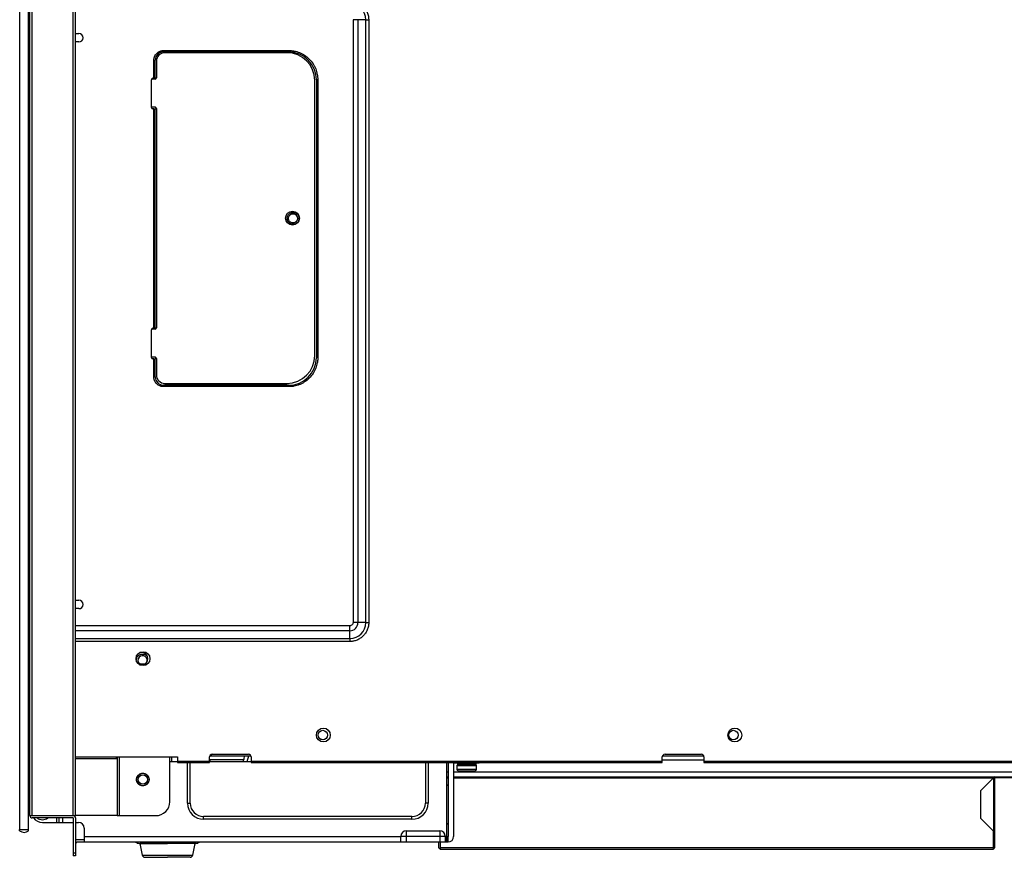
# Model space of a CAD drawing. Units: inches. Extents: x -34.4 to 46, y -4.7 to 38.4.
# Drawn here: x 23.9 to 37.9, y -4.7 to 7.2 of the extents above; entities that cross this region are included whole.
import ezdxf

# ---------------------------------------------------------------- set-up
doc = ezdxf.new("R2010")
doc.units = ezdxf.units.IN
doc.header["$MEASUREMENT"] = 0

msp = doc.modelspace()

# ---------------------------------------------------------------- linework, layer by layer
at = {"color": 7, "linetype": 'Continuous', "lineweight": 25}
for p, q in [((24.06, -4.067), (24.06, 13.177)), ((24.092, -4.067), (24.092, 13.177)), ((24.674, -4.067), (24.674, 13.177)), ((24.706, -4.067), (24.706, 13.177)), ((23.914, 9.732), (23.914, -4.264)), ((24.04, -4.264), (24.04, 9.732)), ((28.638, 7.212), (28.638, -1.331)), ((28.707, 7.212), (28.638, 7.212)), ((28.707, 7.212), (28.707, -1.331)), ((28.819, 7.212), (28.707, 7.212)), ((28.819, -1.331), (28.819, 7.212)), ((28.819, 7.212), (28.86, 7.212)), ((28.86, 7.212), (28.86, -1.331)), ((24.706, 7.015), (24.753, 7.015)), ((24.753, 6.897), (24.706, 6.897)), ((25.954, 6.775), (27.725, 6.775)), ((25.954, 6.775), (25.954, 6.756)), ((25.954, 6.756), (27.725, 6.756)), ((27.702, 6.744), (25.97, 6.744)), ((27.725, 6.775), (27.725, 6.756)), ((25.816, 6.382), (25.816, 6.638)), ((25.816, 6.638), (25.836, 6.638)), ((25.836, 6.382), (25.836, 6.638)), ((25.851, 6.626), (25.851, 6.39)), ((25.781, 5.968), (25.781, 6.362)), ((25.832, 6.37), (25.782, 6.37)), ((25.8, 6.382), (25.816, 6.382)), ((25.816, 6.382), (25.836, 6.382)), ((25.836, 6.382), (25.85, 6.382)), ((28.096, 2.453), (28.096, 6.35)), ((28.119, 6.362), (28.119, 2.425)), ((28.139, 6.362), (28.119, 6.362)), ((28.139, 6.362), (28.139, 2.425)), ((25.781, 5.976), (25.832, 5.976)), ((25.816, 5.949), (25.8, 5.949)), ((25.816, 2.838), (25.816, 5.949)), ((25.816, 5.949), (25.836, 5.949)), ((25.836, 2.838), (25.836, 5.949)), ((25.836, 5.949), (25.851, 5.949)), ((25.851, 5.956), (25.851, 2.846)), ((27.85, 4.397), (27.852, 4.397)), ((25.781, 2.425), (25.781, 2.819)), ((25.832, 2.827), (25.782, 2.827)), ((25.8, 2.838), (25.816, 2.838)), ((25.816, 2.838), (25.836, 2.838)), ((25.836, 2.838), (25.85, 2.838)), ((25.781, 2.433), (25.832, 2.433)), ((25.816, 2.405), (25.8, 2.405)), ((25.816, 2.149), (25.816, 2.405)), ((25.816, 2.405), (25.836, 2.405)), ((25.836, 2.149), (25.836, 2.405)), ((25.851, 2.405), (25.836, 2.405)), ((25.851, 2.413), (25.851, 2.177)), ((28.139, 2.425), (28.119, 2.425)), ((25.816, 2.149), (25.836, 2.149)), ((27.725, 2.031), (25.954, 2.031)), ((25.954, 2.012), (25.954, 2.031)), ((27.725, 2.012), (25.954, 2.012)), ((25.97, 2.059), (27.702, 2.059)), ((27.725, 2.012), (27.725, 2.031)), ((24.706, -1.016), (24.753, -1.016)), ((24.753, -1.134), (24.706, -1.134)), ((28.592, -1.447), (28.592, -1.377)), ((28.707, -1.331), (28.638, -1.331)), ((28.819, -1.331), (28.707, -1.331)), ((28.819, -1.331), (28.86, -1.331)), ((28.592, -1.558), (28.592, -1.447)), ((28.592, -1.558), (28.592, -1.6)), ((25.683, -1.922), (25.62, -1.922)), ((28.215, -2.992), (28.176, -2.983)), ((26.627, -3.2), (26.627, -3.221)), ((26.643, -3.197), (27.155, -3.197)), ((33.06, -3.197), (33.572, -3.197)), ((24.706, -3.256), (25.285, -3.256)), ((25.285, -3.236), (26.151, -3.236)), ((25.285, -3.256), (25.285, -3.236)), ((25.296, -3.236), (25.296, -4.067)), ((26.04, -3.87), (26.04, -3.236)), ((26.04, -3.299), (26.068, -3.299)), ((26.068, -3.299), (26.151, -3.299)), ((26.151, -3.236), (26.151, -3.296)), ((26.151, -3.296), (26.603, -3.296)), ((26.151, -3.296), (26.151, -3.315)), ((26.151, -3.315), (26.603, -3.315)), ((26.291, -3.89), (26.291, -3.315)), ((26.331, -3.89), (26.331, -3.315)), ((26.603, -3.296), (26.603, -3.236)), ((26.603, -3.315), (26.603, -3.296)), ((26.603, -3.299), (27.194, -3.299)), ((26.607, -3.221), (26.627, -3.221)), ((26.627, -3.221), (27.191, -3.221)), ((27.194, -3.236), (27.194, -3.296)), ((27.194, -3.296), (33.021, -3.296)), ((27.194, -3.296), (27.194, -3.315)), ((27.194, -3.315), (33.021, -3.315)), ((29.664, -3.315), (29.664, -3.89)), ((29.703, -3.315), (29.703, -3.89)), ((29.966, -4.362), (29.966, -3.315)), ((29.985, -3.315), (29.985, -4.362)), ((30.064, -3.315), (30.064, -4.362)), ((30.072, -3.315), (30.072, -3.319)), ((30.072, -3.319), (30.426, -3.319)), ((30.119, -3.323), (30.119, -3.343)), ((30.379, -3.323), (30.119, -3.323)), ((30.379, -3.343), (30.119, -3.343)), ((30.17, -3.319), (30.17, -3.323)), ((30.328, -3.323), (30.328, -3.319)), ((30.328, -3.347), (30.328, -3.343)), ((30.379, -3.323), (30.379, -3.343)), ((30.426, -3.319), (30.426, -3.315)), ((33.021, -3.296), (33.021, -3.236)), ((33.021, -3.315), (33.021, -3.296)), ((33.024, -3.221), (33.608, -3.221)), ((33.611, -3.236), (33.611, -3.296)), ((33.611, -3.296), (40.225, -3.296)), ((33.611, -3.296), (33.611, -3.315)), ((33.611, -3.315), (40.225, -3.315)), ((30.111, -3.357), (30.111, -3.411)), ((30.196, -3.446), (30.196, -3.443)), ((30.302, -3.443), (30.302, -3.446)), ((30.387, -3.411), (30.387, -3.357)), ((24.04, -3.536), (24.06, -3.536)), ((29.966, -3.516), (29.985, -3.516)), ((29.966, -3.532), (29.985, -3.532)), ((29.985, -3.646), (29.966, -3.626)), ((30.064, -3.516), (39.372, -3.516)), ((30.064, -3.532), (37.635, -3.532)), ((37.533, -3.713), (37.714, -3.532)), ((37.635, -3.516), (37.635, -3.532)), ((37.635, -3.532), (37.714, -3.532)), ((37.714, -3.532), (37.714, -3.516)), ((37.714, -3.532), (37.714, -4.288)), ((37.729, -3.532), (37.714, -3.532)), ((37.729, -3.532), (37.729, -4.288)), ((38.005, -3.532), (37.729, -3.532)), ((37.533, -4.107), (37.533, -3.713)), ((26.291, -3.89), (26.331, -3.89)), ((29.703, -3.89), (29.664, -3.89)), ((24.06, -4.067), (24.092, -4.067)), ((24.092, -4.067), (24.674, -4.067)), ((24.674, -4.099), (24.092, -4.099)), ((24.237, -4.166), (24.441, -4.166)), ((24.441, -4.166), (24.441, -4.099)), ((24.441, -4.166), (24.467, -4.166)), ((24.467, -4.166), (24.523, -4.166)), ((24.523, -4.166), (24.674, -4.166)), ((24.674, -4.067), (24.706, -4.067)), ((24.674, -4.099), (24.674, -4.599)), ((25.296, -4.067), (24.706, -4.067)), ((24.706, -4.099), (24.706, -4.599)), ((24.706, -4.166), (24.749, -4.166)), ((25.296, -4.067), (25.328, -4.067)), ((25.328, -4.067), (25.844, -4.067)), ((29.473, -4.08), (26.521, -4.08)), ((26.521, -4.119), (26.521, -4.08)), ((29.473, -4.119), (26.521, -4.119)), ((29.473, -4.119), (29.473, -4.08)), ((29.966, -4.193), (29.985, -4.173)), ((37.714, -4.288), (37.533, -4.107)), ((23.914, -4.264), (24.04, -4.264)), ((24.828, -4.244), (24.828, -4.362)), ((29.395, -4.284), (29.867, -4.284)), ((29.395, -4.362), (29.395, -4.284)), ((29.867, -4.284), (29.867, -4.362)), ((37.714, -4.524), (37.714, -4.288)), ((37.714, -4.288), (37.729, -4.288)), ((37.729, -4.288), (37.729, -4.524)), ((24.828, -4.41), (24.737, -4.41)), ((24.828, -4.441), (24.737, -4.441)), ((24.828, -4.362), (29.316, -4.362)), ((24.828, -4.362), (24.828, -4.441)), ((29.316, -4.441), (24.828, -4.441)), ((25.615, -4.461), (25.648, -4.626)), ((26.403, -4.461), (25.615, -4.461)), ((26.37, -4.626), (26.403, -4.461)), ((29.316, -4.441), (29.316, -4.362)), ((29.395, -4.362), (29.316, -4.362)), ((29.395, -4.441), (29.316, -4.441)), ((29.867, -4.362), (29.395, -4.362)), ((29.395, -4.441), (29.395, -4.362)), ((29.867, -4.441), (29.395, -4.441)), ((29.855, -4.524), (29.855, -4.441)), ((29.867, -4.362), (29.867, -4.441)), ((29.946, -4.362), (29.867, -4.362)), ((29.946, -4.441), (29.867, -4.441)), ((29.871, -4.441), (29.871, -4.524)), ((29.966, -4.362), (29.946, -4.362)), ((29.946, -4.362), (29.946, -4.441)), ((29.966, -4.441), (29.946, -4.441)), ((29.966, -4.441), (29.966, -4.362)), ((29.966, -4.362), (29.985, -4.362)), ((29.985, -4.441), (29.966, -4.441)), ((29.985, -4.441), (29.985, -4.362)), ((24.706, -4.599), (24.674, -4.599)), ((24.674, -4.599), (24.674, -4.638)), ((24.706, -4.599), (24.706, -4.638)), ((29.871, -4.524), (29.871, -4.54)), ((37.714, -4.524), (29.871, -4.524)), ((29.871, -4.54), (37.714, -4.54)), ((37.714, -4.54), (37.714, -4.524)), ((24.706, -4.638), (24.674, -4.638))]:
    msp.add_line(p, q, dxfattribs=at)
at = {"color": 8, "linetype": 'Continuous', "lineweight": 25}
for p, q in [((28.592, -1.377), (24.706, -1.377)), ((28.592, -1.447), (24.706, -1.447)), ((24.706, -1.558), (28.592, -1.558)), ((28.592, -1.6), (24.706, -1.6)), ((24.706, -3.236), (25.285, -3.236)), ((25.328, -4.067), (25.328, -3.236)), ((26.068, -3.236), (26.068, -3.299)), ((27.085, -3.278), (26.603, -3.278)), ((27.14, -3.299), (27.162, -3.221)), ((33.021, -3.278), (33.611, -3.278)), ((24.06, -3.378), (24.04, -3.378)), ((29.985, -3.449), (29.966, -3.449)), ((40.564, -3.449), (30.064, -3.449)), ((30.111, -3.357), (30.25, -3.357)), ((30.111, -3.411), (30.387, -3.411)), ((30.125, -3.43), (30.25, -3.43)), ((30.25, -3.357), (30.387, -3.357)), ((30.25, -3.43), (30.373, -3.43)), ((24.467, -4.099), (24.467, -4.166)), ((24.523, -4.099), (24.523, -4.166)), ((25.648, -4.626), (26.009, -4.626)), ((26.009, -4.626), (26.37, -4.626))]:
    msp.add_line(p, q, dxfattribs=at)
at = {"color": 7, "linetype": 'Continuous', "lineweight": 25, "flags": 128}
msp.add_lwpolyline([(25.649, -1.931), (25.629, -1.926), (25.608, -1.912)], dxfattribs=at)
at = {"color": 7, "linetype": 'Continuous', "lineweight": 25}
for centre, radius in [((27.781, 4.401), 0.0984), ((25.662, -1.843), 0.0984), ((28.218, -2.925), 0.0984), ((28.21, -2.925), 0.0669), ((34.048, -2.925), 0.0984), ((34.029, -2.925), 0.0669), ((25.659, -3.555), 0.0886), ((25.659, -3.555), 0.065)]:
    msp.add_circle(centre, radius, dxfattribs=at)
for centre, radius, start, end in [((28.592, 7.212), 0.227, 360, 90), ((24.753, 6.956), 0.0591, 270, 90), ((25.954, 6.638), 0.118, 90, 180), ((25.97, 6.626), 0.118, 90, 180), ((27.702, 6.35), 0.394, 0, 90), ((27.725, 6.362), 0.394, 0, 90), ((25.8, 6.362), 0.0197, 90, 180), ((25.832, 6.39), 0.0197, 270, 0), ((25.8, 5.968), 0.0197, 180, 270), ((25.832, 5.956), 0.0197, 0, 90), ((25.8, 2.819), 0.0197, 90, 180), ((25.832, 2.846), 0.0197, 270, 0), ((25.8, 2.425), 0.0197, 180, 270), ((25.832, 2.413), 0.0197, 0, 90), ((27.702, 2.453), 0.394, 270, 0), ((27.725, 2.425), 0.394, 270, 0), ((25.954, 2.149), 0.118, 180, 270), ((25.97, 2.177), 0.118, 180, 270), ((24.753, -1.075), 0.0591, 270, 90), ((28.592, -1.331), 0.116, 270, 0), ((28.592, -1.331), 0.227, 270, 0), ((25.655, -1.866), 0.065, 327.9408, 224.4104), ((25.643, -1.843), 0.0886, 245.3757, 114.6243), ((26.643, -3.236), 0.0394, 90, 180), ((27.155, -3.236), 0.0394, 0, 90), ((33.06, -3.236), 0.0394, 90, 180), ((33.572, -3.236), 0.0394, 0, 90), ((30.121, -3.357), 0.00984, 90, 180), ((30.377, -3.357), 0.00984, 0, 90), ((30.131, -3.411), 0.0197, 180, 252.5574), ((30.249, -3.035), 0.414, 252.5574, 262.6043), ((30.249, -3.035), 0.414, 277.3768, 287.4426), ((30.367, -3.411), 0.0197, 287.4426, 0), ((37.729, -3.532), 0.0157, 90, 180), ((25.844, -3.87), 0.197, 270, 0), ((26.521, -3.89), 0.229, 180, 270), ((26.521, -3.89), 0.19, 180, 270), ((29.473, -3.89), 0.19, 270, 0), ((29.473, -3.89), 0.229, 270, 0), ((24.092, -4.067), 0.0315, 180, 270), ((24.237, -4.008), 0.157, 215.0996, 270), ((24.237, -4.008), 0.118, 230.0555, 309.9445), ((24.674, -4.099), 0.0315, 0, 90), ((24.749, -4.244), 0.0787, 0, 90), ((23.977, -4.193), 0.111, 235.292, 304.708), ((29.395, -4.362), 0.0787, 90, 180), ((29.867, -4.362), 0.0787, 0, 90), ((24.737, -4.473), 0.063, 90, 120), ((24.737, -4.473), 0.0315, 90, 180), ((25.608, -4.382), 0.0787, 228.5904, 270), ((26.41, -4.382), 0.0787, 270, 311.4096), ((29.985, -4.362), 0.0787, 270, 0), ((29.871, -4.524), 0.0157, 180, 270), ((37.714, -4.524), 0.0157, 270, 0), ((25.687, -4.618), 0.0394, 191.3099, 270), ((26.331, -4.618), 0.0394, 270, 348.6901)]:
    msp.add_arc(centre, radius, start, end, dxfattribs=at)
for points, knots in [([(28.592, 7.481), (28.595, 7.481), (28.602, 7.481), (28.612, 7.48), (28.623, 7.479), (28.633, 7.478), (28.649, 7.475), (28.67, 7.47), (28.695, 7.461), (28.719, 7.45), (28.749, 7.432), (28.783, 7.404), (28.811, 7.37), (28.829, 7.34), (28.84, 7.315), (28.849, 7.29), (28.855, 7.267), (28.858, 7.247), (28.86, 7.23), (28.86, 7.218), (28.86, 7.212)], [0, 0, 0, 0, 0.0248004, 0.0495483, 0.0742814, 0.0990373, 0.1238533, 0.1869507, 0.2500973, 0.3131947, 0.3763413, 0.5000068, 0.6236723, 0.6867697, 0.7499163, 0.8130137, 0.8761603, 0.9174584, 0.9586802, 1, 1, 1, 1]), ([(25.816, 6.638), (25.816, 6.64), (25.816, 6.645), (25.817, 6.652), (25.818, 6.66), (25.819, 6.667), (25.821, 6.674), (25.823, 6.681), (25.828, 6.695), (25.838, 6.714), (25.856, 6.736), (25.878, 6.754), (25.898, 6.764), (25.915, 6.77), (25.928, 6.773), (25.941, 6.775), (25.949, 6.775), (25.954, 6.775)], [0, 0, 0, 0, 0.034553, 0.068858, 0.103017, 0.137128, 0.171294, 0.205616, 0.240192, 0.370061, 0.500029, 0.629899, 0.759866, 0.820152, 0.879909, 0.939679, 1, 1, 1, 1]), ([(27.725, 6.775), (27.73, 6.775), (27.738, 6.775), (27.751, 6.775), (27.763, 6.774), (27.776, 6.772), (27.788, 6.771), (27.81, 6.767), (27.84, 6.76), (27.878, 6.747), (27.916, 6.73), (27.965, 6.701), (28.02, 6.656), (28.065, 6.601), (28.093, 6.552), (28.11, 6.515), (28.123, 6.476), (28.131, 6.442), (28.136, 6.412), (28.138, 6.387), (28.139, 6.37), (28.139, 6.362)], [0, 0, 0, 0, 0.019453, 0.038873, 0.058275, 0.07768, 0.097104, 0.116567, 0.178314, 0.240094, 0.304415, 0.368769, 0.500007, 0.631244, 0.695566, 0.75992, 0.821667, 0.883447, 0.922315, 0.961118, 1, 1, 1, 1]), ([(27.704, 4.397), (27.704, 4.399), (27.704, 4.403), (27.704, 4.408), (27.705, 4.413), (27.706, 4.418), (27.708, 4.423), (27.711, 4.432), (27.717, 4.443), (27.727, 4.457), (27.74, 4.467), (27.755, 4.475), (27.772, 4.481), (27.789, 4.482), (27.806, 4.48), (27.822, 4.475), (27.837, 4.467), (27.85, 4.456), (27.86, 4.443), (27.867, 4.43), (27.871, 4.418), (27.873, 4.408), (27.873, 4.401), (27.873, 4.397)], [0, 0, 0, 0, 0.0198382, 0.0395745, 0.0592883, 0.0790593, 0.0989664, 0.1190868, 0.1822806, 0.2433541, 0.3077742, 0.3729652, 0.4380304, 0.502395, 0.5664172, 0.6312873, 0.6958219, 0.7592298, 0.8188415, 0.8809625, 0.9211894, 0.9606594, 1, 1, 1, 1]), ([(27.873, 4.397), (27.873, 4.396), (27.873, 4.392), (27.872, 4.387), (27.872, 4.382), (27.87, 4.377), (27.869, 4.372), (27.866, 4.363), (27.86, 4.351), (27.85, 4.338), (27.837, 4.327), (27.821, 4.319), (27.805, 4.314), (27.788, 4.313), (27.771, 4.314), (27.754, 4.32), (27.739, 4.328), (27.727, 4.339), (27.717, 4.352), (27.71, 4.365), (27.706, 4.377), (27.704, 4.387), (27.704, 4.394), (27.704, 4.397)], [0, 0, 0, 0, 0.019838, 0.039575, 0.059289, 0.07906, 0.098967, 0.119087, 0.182281, 0.243354, 0.307774, 0.372965, 0.43803, 0.502395, 0.566417, 0.631287, 0.695822, 0.75923, 0.818842, 0.880963, 0.921189, 0.960659, 1, 1, 1, 1]), ([(27.704, 4.397), (27.706, 4.397), (27.709, 4.397), (27.713, 4.397), (27.716, 4.397), (27.719, 4.397), (27.721, 4.397), (27.722, 4.397), (27.723, 4.397), (27.722, 4.397)], [0, 0, 0, 0, 0.25, 0.25, 0.5, 0.5, 0.75, 0.75, 1, 1, 1, 1]), ([(27.722, 4.397), (27.722, 4.406), (27.724, 4.413), (27.73, 4.428), (27.735, 4.436), (27.743, 4.445), (27.747, 4.448), (27.754, 4.453), (27.758, 4.455), (27.766, 4.459), (27.771, 4.46), (27.779, 4.462), (27.784, 4.462), (27.788, 4.462)], [0, 0, 0, 0, 0.25, 0.25, 0.5, 0.5, 0.625, 0.625, 0.75, 0.75, 0.875, 0.875, 1, 1, 1, 1]), ([(27.787, 4.333), (27.787, 4.333), (27.778, 4.331), (27.765, 4.336), (27.749, 4.344), (27.737, 4.355), (27.725, 4.373), (27.723, 4.389), (27.722, 4.397)], [0, 0, 0, 0, 0.004169, 0.2642, 0.396131, 0.519786, 0.763772, 1, 1, 1, 1]), ([(27.785, 4.461), (27.788, 4.461), (27.797, 4.462), (27.814, 4.456), (27.833, 4.444), (27.845, 4.425), (27.85, 4.409), (27.85, 4.4), (27.85, 4.397)], [0, 0, 0, 0, 0.070317, 0.2830664, 0.5096908, 0.7146752, 0.9323131, 1, 1, 1, 1]), ([(27.85, 4.397), (27.85, 4.39), (27.848, 4.376), (27.838, 4.357), (27.822, 4.342), (27.803, 4.334), (27.791, 4.334), (27.785, 4.334)], [0, 0, 0, 0, 0.204513, 0.4112545, 0.6433714, 0.8406281, 1, 1, 1, 1]), ([(27.852, 4.397), (27.853, 4.397), (27.853, 4.397), (27.855, 4.397), (27.857, 4.397), (27.861, 4.397), (27.863, 4.397), (27.868, 4.397), (27.871, 4.397), (27.873, 4.397)], [0, 0, 0, 0, 0.25, 0.25, 0.5, 0.5, 0.75, 0.75, 1, 1, 1, 1]), ([(28.139, 2.425), (28.139, 2.421), (28.139, 2.412), (28.138, 2.4), (28.137, 2.387), (28.136, 2.375), (28.134, 2.362), (28.13, 2.341), (28.123, 2.311), (28.11, 2.272), (28.093, 2.234), (28.065, 2.186), (28.02, 2.131), (27.965, 2.086), (27.916, 2.057), (27.878, 2.04), (27.84, 2.027), (27.806, 2.019), (27.776, 2.014), (27.751, 2.012), (27.734, 2.012), (27.725, 2.012)], [0, 0, 0, 0, 0.019453, 0.038873, 0.058275, 0.07768, 0.097104, 0.116567, 0.178314, 0.240094, 0.304415, 0.368769, 0.500007, 0.631244, 0.695566, 0.75992, 0.821667, 0.883447, 0.922315, 0.961118, 1, 1, 1, 1]), ([(25.954, 2.012), (25.951, 2.012), (25.946, 2.012), (25.939, 2.012), (25.932, 2.013), (25.924, 2.015), (25.917, 2.016), (25.91, 2.019), (25.897, 2.024), (25.878, 2.033), (25.856, 2.051), (25.838, 2.073), (25.827, 2.094), (25.821, 2.111), (25.818, 2.123), (25.816, 2.136), (25.816, 2.145), (25.816, 2.149)], [0, 0, 0, 0, 0.0345526, 0.0688584, 0.1030167, 0.1371283, 0.1712945, 0.2056158, 0.2401915, 0.3700614, 0.5000288, 0.6298987, 0.7598662, 0.8201521, 0.8799094, 0.9396786, 1, 1, 1, 1]), ([(28.638, -1.331), (28.638, -1.336), (28.637, -1.342), (28.632, -1.354), (28.629, -1.359), (28.62, -1.368), (28.614, -1.372), (28.603, -1.376), (28.597, -1.377), (28.592, -1.377)], [0, 0, 0, 0, 0.25, 0.25, 0.5, 0.5, 0.75, 0.75, 1, 1, 1, 1]), ([(28.86, -1.331), (28.86, -1.334), (28.86, -1.341), (28.86, -1.352), (28.859, -1.362), (28.857, -1.373), (28.854, -1.388), (28.849, -1.409), (28.84, -1.434), (28.829, -1.458), (28.811, -1.488), (28.783, -1.522), (28.749, -1.55), (28.719, -1.568), (28.695, -1.58), (28.67, -1.589), (28.647, -1.594), (28.626, -1.598), (28.609, -1.599), (28.597, -1.6), (28.592, -1.6)], [0, 0, 0, 0, 0.0248, 0.049548, 0.074281, 0.099037, 0.123853, 0.186951, 0.250097, 0.313195, 0.376341, 0.500007, 0.623672, 0.68677, 0.749916, 0.813014, 0.87616, 0.917458, 0.95868, 1, 1, 1, 1]), ([(26.62, -3.299), (26.615, -3.292), (26.609, -3.283), (26.604, -3.272), (26.603, -3.269)], [0, 0, 0, 0, 0.766105, 1, 1, 1, 1]), ([(27.101, -3.221), (27.096, -3.241), (27.088, -3.268), (27.081, -3.293), (27.079, -3.299)], [0, 0, 0, 0, 0.729359, 1, 1, 1, 1]), ([(30.121, -3.347), (30.121, -3.347), (30.121, -3.347), (30.122, -3.347), (30.123, -3.347), (30.124, -3.347), (30.126, -3.347), (30.128, -3.347), (30.132, -3.347), (30.141, -3.347), (30.158, -3.347), (30.178, -3.347), (30.198, -3.347), (30.213, -3.347), (30.225, -3.347), (30.237, -3.347), (30.245, -3.347), (30.249, -3.347)], [0, 0, 0, 0, 0.034539, 0.068836, 0.10299, 0.137101, 0.171272, 0.205603, 0.240192, 0.370058, 0.500029, 0.629895, 0.759866, 0.820151, 0.879908, 0.939677, 1, 1, 1, 1]), ([(25.659, -3.644), (25.657, -3.644), (25.653, -3.644), (25.647, -3.643), (25.642, -3.642), (25.637, -3.641), (25.631, -3.64), (25.622, -3.636), (25.61, -3.63), (25.595, -3.618), (25.584, -3.604), (25.576, -3.589), (25.571, -3.572), (25.569, -3.555), (25.571, -3.539), (25.576, -3.522), (25.584, -3.506), (25.595, -3.492), (25.61, -3.481), (25.624, -3.474), (25.636, -3.469), (25.647, -3.467), (25.655, -3.467), (25.659, -3.467)], [0, 0, 0, 0, 0.020145, 0.040134, 0.060047, 0.079964, 0.099966, 0.120131, 0.185074, 0.250093, 0.315037, 0.380056, 0.440005, 0.500029, 0.559978, 0.620002, 0.684945, 0.749964, 0.814908, 0.879927, 0.920042, 0.959852, 1, 1, 1, 1]), ([(25.659, -3.467), (25.66, -3.467), (25.664, -3.467), (25.67, -3.467), (25.675, -3.468), (25.681, -3.469), (25.686, -3.471), (25.695, -3.474), (25.708, -3.481), (25.722, -3.492), (25.733, -3.506), (25.741, -3.522), (25.746, -3.539), (25.748, -3.555), (25.746, -3.572), (25.741, -3.589), (25.733, -3.604), (25.722, -3.618), (25.708, -3.63), (25.693, -3.637), (25.681, -3.641), (25.67, -3.644), (25.662, -3.644), (25.659, -3.644)], [0, 0, 0, 0, 0.020145, 0.040134, 0.060047, 0.079964, 0.099966, 0.120131, 0.185074, 0.250093, 0.315037, 0.380056, 0.440005, 0.500029, 0.559978, 0.620002, 0.684945, 0.749964, 0.814908, 0.879927, 0.920042, 0.959852, 1, 1, 1, 1]), ([(30.179, -3.442), (30.179, -3.442), (30.179, -3.442), (30.182, -3.442), (30.185, -3.442), (30.187, -3.442)], [0, 0, 0, 0, 0.5, 0.5, 1, 1, 1, 1]), ([(30.196, -3.446), (30.196, -3.446), (30.195, -3.445), (30.189, -3.444), (30.183, -3.443), (30.179, -3.442), (30.179, -3.442)], [0, 0, 0, 0, 0.29405, 0.611858, 0.933602, 1, 1, 1, 1]), ([(30.187, -3.442), (30.19, -3.442), (30.193, -3.443), (30.199, -3.444), (30.202, -3.444), (30.211, -3.445), (30.217, -3.446), (30.228, -3.446), (30.232, -3.445), (30.238, -3.444), (30.24, -3.443), (30.24, -3.442)], [0, 0, 0, 0, 0.125, 0.125, 0.25, 0.25, 0.5, 0.5, 0.75, 0.75, 1, 1, 1, 1]), ([(30.24, -3.442), (30.243, -3.442), (30.246, -3.442), (30.252, -3.442), (30.255, -3.442), (30.258, -3.442)], [0, 0, 0, 0, 0.5, 0.5, 1, 1, 1, 1]), ([(30.258, -3.442), (30.258, -3.442), (30.258, -3.443), (30.26, -3.444), (30.261, -3.444), (30.266, -3.445), (30.27, -3.446), (30.281, -3.446), (30.287, -3.445), (30.299, -3.444), (30.305, -3.443), (30.311, -3.442)], [0, 0, 0, 0, 0.125, 0.125, 0.25, 0.25, 0.5, 0.5, 0.75, 0.75, 1, 1, 1, 1]), ([(30.32, -3.442), (30.316, -3.443), (30.31, -3.444), (30.304, -3.445), (30.302, -3.446), (30.302, -3.446), (30.302, -3.446)], [0, 0, 0, 0, 0.327589, 0.6554, 0.977911, 1, 1, 1, 1]), ([(30.311, -3.442), (30.313, -3.442), (30.316, -3.442), (30.319, -3.442), (30.32, -3.442), (30.32, -3.442)], [0, 0, 0, 0, 0.5, 0.5, 1, 1, 1, 1]), ([(23.914, -4.284), (23.914, -4.284), (23.914, -4.283), (23.914, -4.281), (23.914, -4.28), (23.914, -4.276), (23.914, -4.274), (23.914, -4.269), (23.914, -4.266), (23.914, -4.264)], [0, 0, 0, 0, 0.25, 0.25, 0.5, 0.5, 0.75, 0.75, 1, 1, 1, 1]), ([(24.04, -4.284), (24.04, -4.284), (24.04, -4.283), (24.04, -4.281), (24.04, -4.28), (24.04, -4.276), (24.04, -4.274), (24.04, -4.269), (24.04, -4.266), (24.04, -4.264)], [0, 0, 0, 0, 0.25, 0.25, 0.5, 0.5, 0.75, 0.75, 1, 1, 1, 1]), ([(25.608, -4.461), (25.608, -4.461), (25.65, -4.461), (25.801, -4.461), (25.903, -4.461), (26.009, -4.461)], [0, 0, 0, 0, 0.5, 0.5, 1, 1, 1, 1]), ([(26.029, -4.441), (26.029, -4.446), (26.026, -4.451), (26.019, -4.459), (26.014, -4.461), (26.004, -4.461), (25.999, -4.459), (25.991, -4.451), (25.989, -4.446), (25.989, -4.441)], [0, 0, 0, 0, 0.25, 0.25, 0.5, 0.5, 0.75, 0.75, 1, 1, 1, 1]), ([(26.41, -4.461), (26.41, -4.461), (26.367, -4.461), (26.217, -4.461), (26.115, -4.461), (26.009, -4.461)], [0, 0, 0, 0, 0.5, 0.5, 1, 1, 1, 1]), ([(25.687, -4.658), (25.687, -4.658), (25.721, -4.658), (25.842, -4.658), (25.924, -4.658), (26.009, -4.658)], [0, 0, 0, 0, 0.5, 0.5, 1, 1, 1, 1]), ([(26.331, -4.658), (26.331, -4.658), (26.331, -4.658), (26.33, -4.658), (26.329, -4.658), (26.328, -4.658), (26.325, -4.658), (26.319, -4.658), (26.309, -4.658), (26.295, -4.658), (26.273, -4.658), (26.238, -4.658), (26.195, -4.658), (26.157, -4.658), (26.128, -4.658), (26.098, -4.658), (26.071, -4.658), (26.048, -4.658), (26.029, -4.658), (26.015, -4.658), (26.009, -4.658)], [0, 0, 0, 0, 0.0233311, 0.0466218, 0.0699035, 0.0932075, 0.116565, 0.1783082, 0.2400922, 0.3044095, 0.3687679, 0.5000057, 0.6312436, 0.6955609, 0.7599193, 0.8216624, 0.8834464, 0.9223126, 0.9611155, 1, 1, 1, 1])]:
    msp.add_open_spline(points, degree=3, knots=knots, dxfattribs=at)
at = {"color": 8, "linetype": 'Continuous', "lineweight": 25}
for points, knots in [([(27.852, 4.397), (27.851, 4.389), (27.85, 4.373), (27.838, 4.355), (27.825, 4.344), (27.809, 4.335), (27.796, 4.334), (27.787, 4.333)], [0, 0, 0, 0, 0.235431, 0.48485, 0.610441, 0.743142, 1, 1, 1, 1]), ([(27.788, 4.462), (27.792, 4.462), (27.797, 4.462), (27.805, 4.46), (27.809, 4.458), (27.818, 4.455), (27.822, 4.453), (27.829, 4.448), (27.832, 4.445), (27.84, 4.436), (27.845, 4.428), (27.851, 4.413), (27.852, 4.406), (27.852, 4.397)], [0, 0, 0, 0, 0.125, 0.125, 0.25, 0.25, 0.375, 0.375, 0.5, 0.5, 0.75, 0.75, 1, 1, 1, 1]), ([(25.566, -1.866), (25.567, -1.855), (25.569, -1.838), (25.58, -1.817), (25.592, -1.803), (25.606, -1.792), (25.626, -1.781), (25.655, -1.776), (25.683, -1.781), (25.704, -1.792), (25.717, -1.803), (25.724, -1.811), (25.727, -1.815)], [0, 0, 0, 0, 0.148977, 0.229987, 0.311091, 0.392101, 0.473205, 0.622183, 0.77116, 0.852169, 0.933274, 1, 1, 1, 1])]:
    msp.add_open_spline(points, degree=3, knots=knots, dxfattribs=at)

doc.saveas('drawing.dxf')
